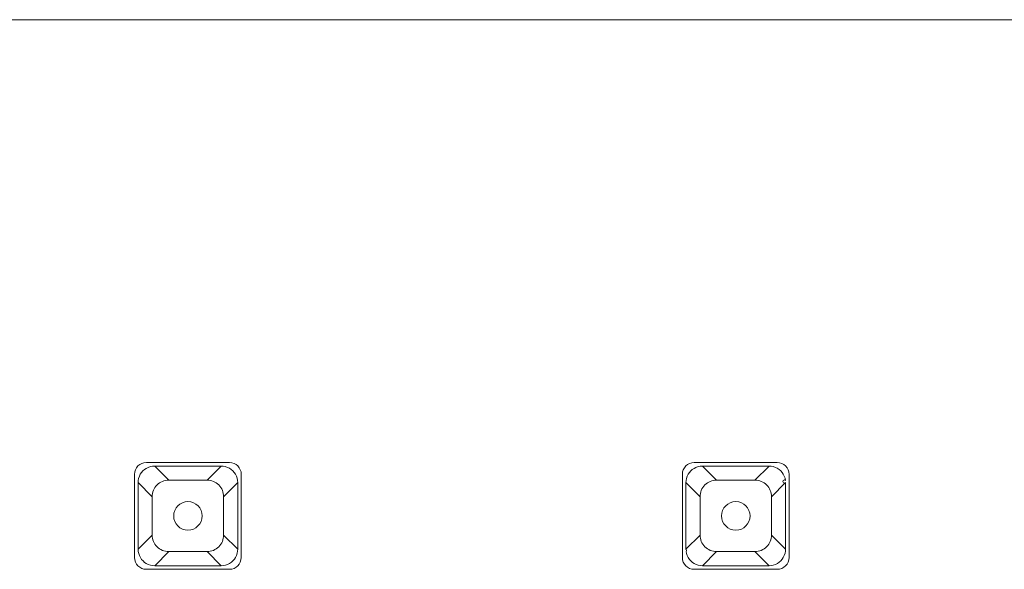
# Model space of a CAD drawing. Units: millimetres. Extents: x 31 to 208, y -295 to -8.
# Drawn here: x 77 to 84, y -41 to -37 of the extents above; entities that cross this region are included whole.
import ezdxf

# ---------------------------------------------------------------- set-up
doc = ezdxf.new("R2010")
doc.units = ezdxf.units.MM
doc.header["$MEASUREMENT"] = 0
doc.layers.add('Чертеж и Рисунок_Ном._пера__1', color=7, linetype='Continuous', lineweight=13)

msp = doc.modelspace()

# ---------------------------------------------------------------- linework, layer by layer
at = {"layer": 'Чертеж и Рисунок_Ном._пера__1', "color": 7, "linetype": 'Continuous', "lineweight": 13, "flags": 128}
for points in [[(68.3515, -36.8009), (123.8865, -36.8009)], [(77.3994, -40.2443), (77.4006, -40.2287), (77.4036, -40.213), (77.4091, -40.1965), (77.4163, -40.1821), (77.4252, -40.169), (77.4349, -40.1575), (77.4468, -40.1474), (77.4599, -40.1385), (77.4747, -40.1309), (77.4908, -40.1254), (77.5061, -40.122)], [(77.4612, -40.0945), (78.0792, -40.0945)], [(77.523, -40.1207), (77.5061, -40.122)], [(77.628, -40.2261), (77.523, -40.1207)], [(78.0179, -40.1207), (77.523, -40.1207)], [(77.9129, -40.2261), (78.0179, -40.1207)], [(78.0179, -40.1207), (78.0335, -40.1216), (78.0488, -40.1249), (78.0657, -40.1309), (78.0797, -40.1376), (78.0928, -40.1465), (78.1046, -40.1563), (78.1148, -40.1685), (78.1241, -40.1812), (78.1313, -40.1956), (78.1372, -40.2121), (78.1398, -40.2274)], [(81.4769, -40.2443), (81.4778, -40.2287), (81.4812, -40.213), (81.4867, -40.1965), (81.4939, -40.1821), (81.5027, -40.169), (81.5125, -40.1575), (81.5243, -40.1474), (81.5375, -40.1385), (81.5518, -40.1309), (81.5684, -40.1254), (81.5836, -40.122)], [(81.5387, -40.0945), (82.1564, -40.0945)], [(81.6001, -40.1207), (81.5836, -40.122)], [(81.7055, -40.2261), (81.6001, -40.1207)], [(82.0954, -40.1207), (81.6001, -40.1207)], [(81.9904, -40.2261), (82.0954, -40.1207)], [(82.0954, -40.1207), (82.1106, -40.1216), (82.1267, -40.1249), (82.1432, -40.1309), (82.1572, -40.1376), (82.1703, -40.1465), (82.1822, -40.1563), (82.1924, -40.1685), (82.2012, -40.1812), (82.2084, -40.1956), (82.2144, -40.2121), (82.2178, -40.2274)], [(77.3727, -40.801), (77.3727, -40.1829)], [(77.628, -40.2261), (77.9129, -40.2261)], [(78.1415, -40.2443), (78.1398, -40.2274)], [(78.1673, -40.1829), (78.1673, -40.801)], [(81.4502, -40.801), (81.4502, -40.1829)], [(81.7055, -40.2261), (81.9904, -40.2261)], [(82.2448, -40.1829), (82.2448, -40.801)], [(77.3994, -40.2443), (77.3994, -40.7392)], [(77.3994, -40.2443), (77.5044, -40.3489)], [(78.1415, -40.2443), (78.0361, -40.3489)], [(78.1415, -40.7392), (78.1415, -40.2443)], [(81.4769, -40.2443), (81.4769, -40.7392)], [(81.4769, -40.2443), (81.5819, -40.3489)], [(82.2186, -40.2443), (82.1136, -40.3489)], [(82.2186, -40.7392), (82.2186, -40.2443)], [(77.5044, -40.6342), (77.5044, -40.3489)], [(78.0361, -40.3489), (78.0361, -40.6342)], [(81.5819, -40.6342), (81.5819, -40.3489)], [(82.1136, -40.3489), (82.1136, -40.6342)], [(77.3994, -40.7392), (77.5044, -40.6342)], [(78.1415, -40.7392), (78.0361, -40.6342)], [(81.4769, -40.7392), (81.5819, -40.6342)], [(82.2186, -40.7392), (82.1136, -40.6342)], [(77.3994, -40.7392), (77.4011, -40.7561)], [(78.1415, -40.7392), (78.1402, -40.7544), (78.1372, -40.7701), (78.1313, -40.787), (78.1241, -40.8014), (78.1161, -40.8141), (78.1055, -40.826), (78.0941, -40.8361), (78.0805, -40.8455), (78.0661, -40.8522), (78.05, -40.8586), (78.0348, -40.8611)], [(82.2186, -40.7392), (82.2178, -40.7544), (82.2144, -40.7701), (82.2089, -40.787), (82.2017, -40.8014), (82.1932, -40.8141), (82.183, -40.826), (82.1716, -40.8361), (82.1581, -40.8455), (82.1437, -40.8522), (82.1272, -40.8586), (82.1119, -40.8611)], [(77.523, -40.8624), (77.5073, -40.8615), (77.4917, -40.8586), (77.4751, -40.8526), (77.4608, -40.8459), (77.4476, -40.8374), (77.4362, -40.8268), (77.4256, -40.8154), (77.4172, -40.8018), (77.4095, -40.7875), (77.404, -40.7714), (77.4011, -40.7561)], [(77.628, -40.7574), (77.523, -40.8624)], [(77.9129, -40.7574), (77.628, -40.7574)], [(77.9129, -40.7574), (78.0179, -40.8624)], [(81.6001, -40.8624), (81.5849, -40.8615), (81.5692, -40.8586), (81.5527, -40.8526), (81.5383, -40.8459), (81.5252, -40.8374), (81.5133, -40.8268), (81.5032, -40.8154), (81.4943, -40.8018), (81.4871, -40.7875), (81.4816, -40.7714), (81.4782, -40.7561)], [(81.7055, -40.7574), (81.6001, -40.8624)], [(81.9904, -40.7574), (81.7055, -40.7574)], [(81.9904, -40.7574), (82.0954, -40.8624)], [(78.0792, -40.8891), (77.4612, -40.8891)], [(77.523, -40.8624), (78.0179, -40.8624)], [(78.0179, -40.8624), (78.0348, -40.8611)], [(82.1564, -40.8891), (81.5387, -40.8891)], [(81.6001, -40.8624), (82.0954, -40.8624)], [(82.0954, -40.8624), (82.1119, -40.8611)]]:
    msp.add_lwpolyline(points, dxfattribs=at)
for points in [[(77.4612, -40.0945, 0.413739), (77.3727, -40.1829)], [(78.1673, -40.1829, 0.413742), (78.0792, -40.0945)], [(81.5387, -40.0945, 0.413744), (81.4502, -40.1829)], [(82.2448, -40.1829, 0.413744), (82.1564, -40.0945)], [(77.628, -40.2261, 0.198707), (77.5408, -40.2617, 0.198702), (77.5044, -40.3489)], [(77.9129, -40.2261, -0.196326), (78.0001, -40.2617)], [(81.7055, -40.2261, 0.196327), (81.6179, -40.2617, 0.196321), (81.5819, -40.3489)], [(81.9904, -40.2261, -0.196329), (82.0776, -40.2617)], [(82.2186, -40.2443, -2.332826), (82.2178, -40.2274)], [(78.0001, -40.2617, -0.198703), (78.0361, -40.3489)], [(82.0776, -40.2617, -0.198703), (82.1136, -40.3489)], [(77.5044, -40.6342, 0.198706), (77.5408, -40.7214, 0.20109), (77.628, -40.7574)], [(78.0361, -40.6342, -0.198707), (78.0001, -40.7214)], [(81.5819, -40.6342, 0.196325), (81.6179, -40.7214, 0.198708), (81.7055, -40.7574)], [(82.1136, -40.6342, -0.198707), (82.0776, -40.7214)], [(78.0001, -40.7214, -0.198707), (77.9129, -40.7574)], [(81.4769, -40.7392, -0.414434), (81.4782, -40.7561)], [(82.0776, -40.7214, -0.198711), (81.9904, -40.7574)], [(77.3727, -40.801, 0.413737), (77.4612, -40.8891)], [(78.0792, -40.8891, 0.41374), (78.1673, -40.801)], [(81.4502, -40.801, 0.413742), (81.5387, -40.8891)], [(82.1564, -40.8891, 0.413742), (82.2448, -40.801)]]:
    msp.add_lwpolyline(points, format="xyb", dxfattribs=at)
for points in [[(77.8765, -40.492, 0.413736), (77.7706, -40.3857, 0.413742), (77.6644, -40.492, 0.413736), (77.7706, -40.5978, 0.413731)], [(81.954, -40.492, 0.41374), (81.8482, -40.3857, 0.41374), (81.7415, -40.492, 0.413734), (81.8482, -40.5978, 0.413734)]]:
    msp.add_lwpolyline(points, format="xyb", close=True, dxfattribs=at)

doc.saveas('drawing.dxf')
